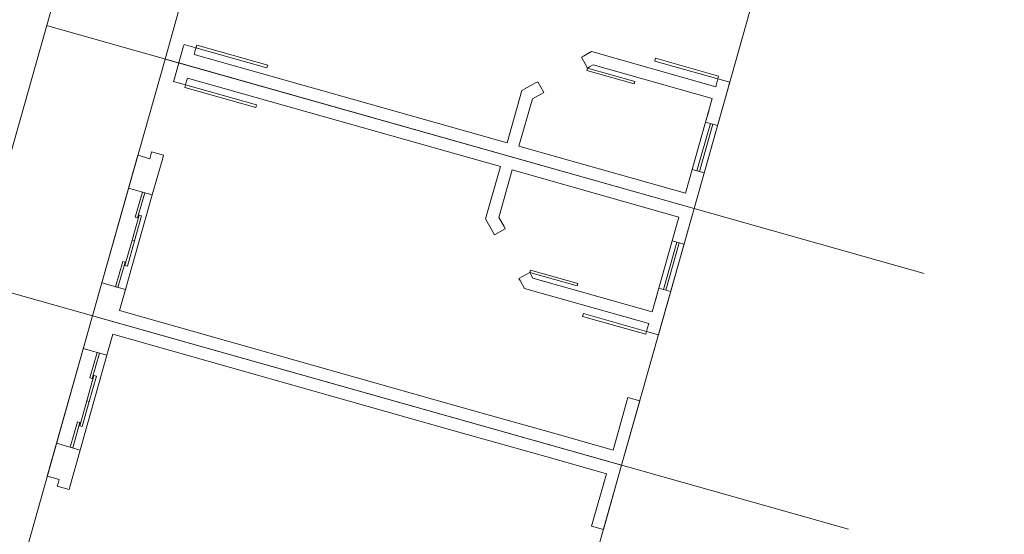
# Model space of a CAD drawing. Units: metres. Extents: x 0 to 182183, y 0 to 1682046.
# Drawn here: x 180620 to 180632, y 1681109 to 1681116 of the extents above; entities that cross this region are included whole.
import ezdxf

# ---------------------------------------------------------------- set-up
doc = ezdxf.new("R2010")
doc.units = ezdxf.units.M
doc.header["$LTSCALE"] = 5
doc.layers.add('EPT CASA_OUTROS', color=253, linetype='Continuous', lineweight=9)

msp = doc.modelspace()

# ---------------------------------------------------------------- linework, layer by layer
at = {"layer": 'EPT CASA_OUTROS'}
for p, q in [((180631.71516, 1681156.90767), (180614.83421, 1681097.14672)), ((180631.71516, 1681156.90767), (180614.83421, 1681097.14672)), ((180622.36947, 1681118.30459), (180621.486, 1681115.17698)), ((180622.36947, 1681118.30459), (180621.486, 1681115.17698)), ((180627.93369, 1681113.35567), (180628.81717, 1681116.48328)), ((180627.93369, 1681113.35567), (180628.81717, 1681116.48328)), ((180630.73639, 1681112.56398), (180620.04248, 1681115.58473)), ((180630.73639, 1681112.56398), (180620.04248, 1681115.58473)), ((180621.71762, 1681115.35479), (180621.7081, 1681115.32111)), ((180621.71762, 1681115.35479), (180621.7081, 1681115.32111)), ((180621.71762, 1681115.35479), (180621.86197, 1681115.31402)), ((180621.71762, 1681115.35479), (180621.86197, 1681115.31402)), ((180621.87148, 1681115.3477), (180621.85245, 1681115.28033)), ((180621.87148, 1681115.3477), (180621.85245, 1681115.28033)), ((180622.73759, 1681115.10304), (180621.87148, 1681115.3477)), ((180622.73759, 1681115.10304), (180621.87148, 1681115.3477)), ((180621.7081, 1681115.32111), (180621.65398, 1681115.12953)), ((180621.7081, 1681115.32111), (180621.65398, 1681115.12953)), ((180621.83911, 1681115.2331), (180621.85245, 1681115.28033)), ((180621.83911, 1681115.2331), (180621.85245, 1681115.28033)), ((180621.83911, 1681115.2331), (180625.65522, 1681114.15515)), ((180621.83911, 1681115.2331), (180625.65522, 1681114.15515)), ((180622.72808, 1681115.06936), (180621.86197, 1681115.31402)), ((180622.72808, 1681115.06936), (180621.86197, 1681115.31402)), ((180626.58631, 1681115.21257), (180626.56013, 1681115.19792)), ((180626.58631, 1681115.21257), (180626.56013, 1681115.19792)), ((180626.58631, 1681115.21257), (180626.68417, 1681115.26732)), ((180626.58631, 1681115.21257), (180626.68417, 1681115.26732)), ((180626.68417, 1681115.26732), (180628.1971, 1681114.83996)), ((180626.68417, 1681115.26732), (180628.1971, 1681114.83996)), ((180621.486, 1681115.17698), (180620.60252, 1681112.04936)), ((180621.486, 1681115.17698), (180620.60252, 1681112.04936)), ((180627.93369, 1681113.35567), (180621.486, 1681115.17698)), ((180621.486, 1681115.17698), (180627.93369, 1681113.35567)), ((180627.93369, 1681113.35567), (180621.486, 1681115.17698)), ((180621.486, 1681115.17698), (180627.93369, 1681113.35567)), ((180621.59987, 1681114.93794), (180621.65398, 1681115.12953)), ((180621.59987, 1681114.93794), (180621.65398, 1681115.12953)), ((180621.65398, 1681115.12953), (180627.93369, 1681113.35567)), ((180621.65398, 1681115.12953), (180627.93369, 1681113.35567)), ((180621.65398, 1681115.12953), (180627.93369, 1681113.35567)), ((180621.65398, 1681115.12953), (180627.93369, 1681113.35567)), ((180622.72808, 1681115.06936), (180622.73759, 1681115.10304)), ((180622.72808, 1681115.06936), (180622.73759, 1681115.10304)), ((180626.63337, 1681115.06702), (180626.56013, 1681115.19792)), ((180626.63337, 1681115.06702), (180626.56013, 1681115.19792)), ((180626.65955, 1681115.08167), (180626.70319, 1681115.10608)), ((180626.65955, 1681115.08167), (180626.70319, 1681115.10608)), ((180626.70319, 1681115.10608), (180628.15632, 1681114.69561)), ((180626.70319, 1681115.10608), (180628.15632, 1681114.69561)), ((180627.46367, 1681115.18646), (180627.45416, 1681115.15278)), ((180627.46367, 1681115.18646), (180627.45416, 1681115.15278)), ((180628.22403, 1681114.93531), (180627.45416, 1681115.15278)), ((180628.22403, 1681114.93531), (180627.45416, 1681115.15278)), ((180628.23355, 1681114.96899), (180627.46367, 1681115.18646)), ((180628.23355, 1681114.96899), (180627.46367, 1681115.18646)), ((180626.62521, 1681115.03815), (180626.63337, 1681115.06702)), ((180626.62521, 1681115.03815), (180626.63337, 1681115.06702)), ((180626.62521, 1681115.03815), (180627.20262, 1681114.87505)), ((180626.62521, 1681115.03815), (180627.20262, 1681114.87505)), ((180626.65955, 1681115.08167), (180626.63337, 1681115.06702)), ((180626.65955, 1681115.08167), (180626.63337, 1681115.06702)), ((180626.63337, 1681115.06702), (180627.21078, 1681114.90392)), ((180626.63337, 1681115.06702), (180627.21078, 1681114.90392)), ((180621.59035, 1681114.90426), (180621.59987, 1681114.93794)), ((180621.59035, 1681114.90426), (180621.59987, 1681114.93794)), ((180621.59035, 1681114.90426), (180621.7347, 1681114.86348)), ((180621.59035, 1681114.90426), (180621.7347, 1681114.86348)), ((180621.72519, 1681114.8298), (180621.74422, 1681114.89717)), ((180621.72519, 1681114.8298), (180621.74422, 1681114.89717)), ((180622.60081, 1681114.61883), (180621.7347, 1681114.86348)), ((180622.60081, 1681114.61883), (180621.7347, 1681114.86348)), ((180621.75756, 1681114.9444), (180621.74422, 1681114.89717)), ((180621.75756, 1681114.9444), (180621.74422, 1681114.89717)), ((180621.75756, 1681114.9444), (180625.57367, 1681113.86644)), ((180621.75756, 1681114.9444), (180625.57367, 1681113.86644)), ((180625.83522, 1681114.79235), (180626.0016, 1681114.88544)), ((180625.83522, 1681114.79235), (180626.0016, 1681114.88544)), ((180626.02779, 1681114.90009), (180626.0016, 1681114.88544)), ((180626.02779, 1681114.90009), (180626.0016, 1681114.88544)), ((180626.10102, 1681114.76918), (180626.02779, 1681114.90009)), ((180626.10102, 1681114.76918), (180626.02779, 1681114.90009)), ((180627.20262, 1681114.87505), (180627.21078, 1681114.90392)), ((180627.20262, 1681114.87505), (180627.21078, 1681114.90392)), ((180627.93369, 1681113.35567), (180628.36838, 1681114.89453)), ((180627.93369, 1681113.35567), (180628.36838, 1681114.89453)), ((180628.1971, 1681114.83996), (180628.21452, 1681114.90163)), ((180628.1971, 1681114.83996), (180628.21452, 1681114.90163)), ((180628.21452, 1681114.90163), (180628.23355, 1681114.96899)), ((180628.21452, 1681114.90163), (180628.23355, 1681114.96899)), ((180628.22403, 1681114.93531), (180628.36838, 1681114.89453)), ((180628.22403, 1681114.93531), (180628.36838, 1681114.89453)), ((180628.36838, 1681114.89453), (180628.35887, 1681114.86085)), ((180628.36838, 1681114.89453), (180628.35887, 1681114.86085)), ((180622.5913, 1681114.58515), (180621.72519, 1681114.8298)), ((180622.5913, 1681114.58515), (180621.72519, 1681114.8298)), ((180625.65522, 1681114.15515), (180625.83522, 1681114.79235)), ((180625.65522, 1681114.15515), (180625.83522, 1681114.79235)), ((180625.83192, 1681114.78067), (180625.83522, 1681114.79235)), ((180625.83192, 1681114.78067), (180625.83522, 1681114.79235)), ((180625.96268, 1681114.69178), (180626.07484, 1681114.75453)), ((180625.96268, 1681114.69178), (180626.07484, 1681114.75453)), ((180626.10187, 1681114.76965), (180626.07484, 1681114.75453)), ((180626.10187, 1681114.76965), (180626.07484, 1681114.75453)), ((180622.60081, 1681114.61883), (180622.5913, 1681114.58515)), ((180622.60081, 1681114.61883), (180622.5913, 1681114.58515)), ((180625.79957, 1681114.11437), (180625.96268, 1681114.69178)), ((180625.79957, 1681114.11437), (180625.96268, 1681114.69178)), ((180628.07481, 1681114.40702), (180628.15632, 1681114.69561)), ((180628.07481, 1681114.40702), (180628.15632, 1681114.69561)), ((180628.11275, 1681114.54134), (180628.08269, 1681114.43494)), ((180628.11275, 1681114.54134), (180628.08269, 1681114.43494)), ((180627.9117, 1681113.82962), (180628.07481, 1681114.40702)), ((180627.9117, 1681113.82962), (180628.07481, 1681114.40702)), ((180627.96944, 1681113.81331), (180628.13255, 1681114.39071)), ((180627.96944, 1681113.81331), (180628.13255, 1681114.39071)), ((180627.99831, 1681113.80515), (180628.16142, 1681114.38256)), ((180627.99831, 1681113.80515), (180628.16142, 1681114.38256)), ((180628.07481, 1681114.40702), (180628.21916, 1681114.36625)), ((180628.07481, 1681114.40702), (180628.21916, 1681114.36625)), ((180621.29895, 1681113.96303), (180621.31255, 1681114.01115)), ((180621.29895, 1681113.96303), (180621.31255, 1681114.01115)), ((180621.32206, 1681114.04483), (180621.31255, 1681114.01115)), ((180621.32206, 1681114.04483), (180621.31255, 1681114.01115)), ((180621.32206, 1681114.04483), (180621.46641, 1681114.00405)), ((180621.32206, 1681114.04483), (180621.46641, 1681114.00405)), ((180625.79957, 1681114.11437), (180627.83012, 1681113.54079)), ((180627.83012, 1681113.54079), (180625.79957, 1681114.11437)), ((180625.79957, 1681114.11437), (180627.83012, 1681113.54079)), ((180627.83012, 1681113.54079), (180625.79957, 1681114.11437)), ((180620.60252, 1681112.04936), (180621.1546, 1681114.0038)), ((180620.60252, 1681112.04936), (180621.1546, 1681114.0038)), ((180621.1546, 1681114.0038), (180621.29895, 1681113.96303)), ((180621.1546, 1681114.0038), (180621.29895, 1681113.96303)), ((180621.33037, 1681113.52244), (180621.4569, 1681113.97037)), ((180621.33037, 1681113.52244), (180621.4569, 1681113.97037)), ((180621.46641, 1681114.00405), (180621.4569, 1681113.97037)), ((180621.46641, 1681114.00405), (180621.4569, 1681113.97037)), ((180625.57367, 1681113.86644), (180625.39368, 1681113.22925)), ((180625.57367, 1681113.86644), (180625.39368, 1681113.22925)), ((180625.71802, 1681113.82567), (180625.55492, 1681113.24826)), ((180625.71802, 1681113.82567), (180625.55492, 1681113.24826)), ((180625.71802, 1681113.82567), (180627.74857, 1681113.25209)), ((180627.74857, 1681113.25209), (180625.71802, 1681113.82567)), ((180625.71802, 1681113.82567), (180627.74857, 1681113.25209)), ((180627.74857, 1681113.25209), (180625.71802, 1681113.82567)), ((180627.83012, 1681113.54079), (180627.9117, 1681113.82962)), ((180627.83012, 1681113.54079), (180627.9117, 1681113.82962)), ((180627.9117, 1681113.82962), (180628.05606, 1681113.78884)), ((180627.9117, 1681113.82962), (180628.05606, 1681113.78884)), ((180621.04167, 1681113.60399), (180621.33037, 1681113.52244)), ((180621.04167, 1681113.60399), (180621.33037, 1681113.52244)), ((180621.20937, 1681113.55662), (180621.12238, 1681113.24867)), ((180621.20937, 1681113.55662), (180621.12238, 1681113.24867)), ((180621.15125, 1681113.24051), (180621.23824, 1681113.54846)), ((180621.15125, 1681113.24051), (180621.23824, 1681113.54846)), ((180621.23824, 1681113.54846), (180621.20937, 1681113.55662)), ((180621.23824, 1681113.54846), (180621.20937, 1681113.55662)), ((180621.33037, 1681113.52244), (180621.00416, 1681112.36763)), ((180621.33037, 1681113.52244), (180621.00416, 1681112.36763)), ((180627.05022, 1681110.22805), (180627.93369, 1681113.35567)), ((180627.05022, 1681110.22805), (180627.93369, 1681113.35567)), ((180627.93369, 1681113.35567), (180627.499, 1681111.8168)), ((180627.93369, 1681113.35567), (180627.499, 1681111.8168)), ((180627.93369, 1681113.35567), (180627.93454, 1681113.35543)), ((180627.93369, 1681113.35567), (180627.93454, 1681113.35543)), ((180627.93369, 1681113.35567), (180627.93454, 1681113.35543)), ((180627.93369, 1681113.35567), (180627.93454, 1681113.35543)), ((180627.93369, 1681113.35567), (180627.93454, 1681113.35543)), ((180627.93369, 1681113.35567), (180627.93454, 1681113.35543)), ((180627.93369, 1681113.35567), (180627.93454, 1681113.35543)), ((180627.93369, 1681113.35567), (180627.93454, 1681113.35543)), ((180621.17175, 1681113.27629), (180621.08476, 1681112.96834)), ((180621.17175, 1681113.27629), (180621.08476, 1681112.96834)), ((180621.11363, 1681112.96018), (180621.20062, 1681113.26813)), ((180621.11363, 1681112.96018), (180621.20062, 1681113.26813)), ((180621.12238, 1681113.24867), (180621.15125, 1681113.24051)), ((180621.12238, 1681113.24867), (180621.15125, 1681113.24051)), ((180621.20062, 1681113.26813), (180621.17175, 1681113.27629)), ((180621.20062, 1681113.26813), (180621.17175, 1681113.27629)), ((180625.39698, 1681113.24092), (180625.39368, 1681113.22925)), ((180625.39698, 1681113.24092), (180625.39368, 1681113.22925)), ((180625.39368, 1681113.22925), (180625.48677, 1681113.06286)), ((180625.39368, 1681113.22925), (180625.48677, 1681113.06286)), ((180625.55492, 1681113.24826), (180625.61768, 1681113.1361)), ((180625.55492, 1681113.24826), (180625.61768, 1681113.1361)), ((180627.74857, 1681113.25209), (180627.66698, 1681112.96327)), ((180627.74857, 1681113.25209), (180627.66698, 1681112.96327)), ((180625.50142, 1681113.03668), (180625.48677, 1681113.06286)), ((180625.50142, 1681113.03668), (180625.48677, 1681113.06286)), ((180625.63232, 1681113.10992), (180625.50142, 1681113.03668)), ((180625.63232, 1681113.10992), (180625.50142, 1681113.03668)), ((180625.6328, 1681113.10907), (180625.61768, 1681113.1361)), ((180625.6328, 1681113.10907), (180625.61768, 1681113.1361)), ((180620.99777, 1681112.66039), (180621.08476, 1681112.96834)), ((180620.99777, 1681112.66039), (180621.08476, 1681112.96834)), ((180621.11363, 1681112.96018), (180621.02664, 1681112.65223)), ((180621.11363, 1681112.96018), (180621.02664, 1681112.65223)), ((180621.08476, 1681112.96834), (180621.11363, 1681112.96018)), ((180621.08476, 1681112.96834), (180621.11363, 1681112.96018)), ((180621.08476, 1681112.96834), (180621.11363, 1681112.96018)), ((180621.08476, 1681112.96834), (180621.11363, 1681112.96018)), ((180627.66698, 1681112.96327), (180627.50388, 1681112.38586)), ((180627.66698, 1681112.96327), (180627.50388, 1681112.38586)), ((180627.72472, 1681112.94696), (180627.56162, 1681112.36955)), ((180627.72472, 1681112.94696), (180627.56162, 1681112.36955)), ((180627.75359, 1681112.9388), (180627.59049, 1681112.3614)), ((180627.75359, 1681112.9388), (180627.59049, 1681112.3614)), ((180627.66698, 1681112.96327), (180627.81133, 1681112.92249)), ((180627.66698, 1681112.96327), (180627.81133, 1681112.92249)), ((180620.88316, 1681112.40181), (180620.97015, 1681112.70976)), ((180620.88316, 1681112.40181), (180620.97015, 1681112.70976)), ((180620.99902, 1681112.7016), (180620.91203, 1681112.39365)), ((180620.99902, 1681112.7016), (180620.91203, 1681112.39365)), ((180620.97015, 1681112.70976), (180620.99902, 1681112.7016)), ((180620.97015, 1681112.70976), (180620.99902, 1681112.7016)), ((180621.02664, 1681112.65223), (180620.99777, 1681112.66039)), ((180621.02664, 1681112.65223), (180620.99777, 1681112.66039)), ((180625.93016, 1681112.57757), (180625.79926, 1681112.50433)), ((180625.93016, 1681112.57757), (180625.79926, 1681112.50433)), ((180625.93832, 1681112.60644), (180625.93016, 1681112.57757)), ((180625.93832, 1681112.60644), (180625.93016, 1681112.57757)), ((180625.93016, 1681112.57757), (180626.50757, 1681112.41447)), ((180625.94481, 1681112.55139), (180625.93016, 1681112.57757)), ((180625.93016, 1681112.57757), (180626.50757, 1681112.41447)), ((180625.94481, 1681112.55139), (180625.93016, 1681112.57757)), ((180625.93832, 1681112.60644), (180626.51572, 1681112.44334)), ((180625.93832, 1681112.60644), (180626.51572, 1681112.44334)), ((180629.81585, 1681109.44683), (180619.15901, 1681112.45712)), ((180629.81585, 1681109.44683), (180619.15901, 1681112.45712)), ((180620.71546, 1681112.44918), (180621.00416, 1681112.36763)), ((180620.71546, 1681112.44918), (180621.00416, 1681112.36763)), ((180625.81391, 1681112.47815), (180625.79926, 1681112.50433)), ((180625.81391, 1681112.47815), (180625.79926, 1681112.50433)), ((180625.81391, 1681112.47815), (180625.86866, 1681112.38029)), ((180625.81391, 1681112.47815), (180625.86866, 1681112.38029)), ((180625.94481, 1681112.55139), (180625.96922, 1681112.50775)), ((180625.94481, 1681112.55139), (180625.96922, 1681112.50775)), ((180625.96922, 1681112.50775), (180627.42236, 1681112.09728)), ((180625.96922, 1681112.50775), (180627.42236, 1681112.09728)), ((180620.91203, 1681112.39365), (180620.88316, 1681112.40181)), ((180620.91203, 1681112.39365), (180620.88316, 1681112.40181)), ((180620.932, 1681112.11216), (180621.00416, 1681112.36763)), ((180620.932, 1681112.11216), (180621.00416, 1681112.36763)), ((180625.86866, 1681112.38029), (180627.38159, 1681111.95293)), ((180625.86866, 1681112.38029), (180627.38159, 1681111.95293)), ((180626.51572, 1681112.44334), (180626.50757, 1681112.41447)), ((180626.51572, 1681112.44334), (180626.50757, 1681112.41447)), ((180627.50388, 1681112.38586), (180627.42236, 1681112.09728)), ((180627.50388, 1681112.38586), (180627.42236, 1681112.09728)), ((180627.46594, 1681112.25155), (180627.49599, 1681112.35795)), ((180627.46594, 1681112.25155), (180627.49599, 1681112.35795)), ((180627.50388, 1681112.38586), (180627.64823, 1681112.34509)), ((180627.50388, 1681112.38586), (180627.64823, 1681112.34509)), ((180624.74727, 1681111.03445), (180620.932, 1681112.11216)), ((180624.74727, 1681111.03445), (180620.932, 1681112.11216)), ((180620.60252, 1681112.04936), (180619.71905, 1681108.92175)), ((180620.60252, 1681112.04936), (180619.71905, 1681108.92175)), ((180620.60252, 1681112.04936), (180620.05044, 1681110.09492)), ((180620.60252, 1681112.04936), (180620.05044, 1681110.09492)), ((180627.05022, 1681110.22805), (180620.60252, 1681112.04936)), ((180627.05022, 1681110.22805), (180620.60252, 1681112.04936)), ((180620.60252, 1681112.04936), (180627.05022, 1681110.22805)), ((180627.05022, 1681110.22805), (180620.60252, 1681112.04936)), ((180627.05022, 1681110.22805), (180620.60252, 1681112.04936)), ((180627.05022, 1681110.22805), (180620.60252, 1681112.04936)), ((180620.60252, 1681112.04936), (180627.05022, 1681110.22805)), ((180627.05022, 1681110.22805), (180620.60252, 1681112.04936)), ((180626.57526, 1681112.04137), (180626.58478, 1681112.07505)), ((180626.57526, 1681112.04137), (180626.58478, 1681112.07505)), ((180627.34514, 1681111.8239), (180626.57526, 1681112.04137)), ((180627.34514, 1681111.8239), (180626.57526, 1681112.04137)), ((180627.35465, 1681111.85758), (180626.58478, 1681112.07505)), ((180627.35465, 1681111.85758), (180626.58478, 1681112.07505)), ((180627.36417, 1681111.89126), (180627.34514, 1681111.8239)), ((180627.36417, 1681111.89126), (180627.34514, 1681111.8239)), ((180627.35465, 1681111.85758), (180627.499, 1681111.8168)), ((180627.35465, 1681111.85758), (180627.499, 1681111.8168)), ((180627.38159, 1681111.95293), (180627.36417, 1681111.89126)), ((180627.38159, 1681111.95293), (180627.36417, 1681111.89126)), ((180627.499, 1681111.8168), (180627.50852, 1681111.85048)), ((180627.499, 1681111.8168), (180627.50852, 1681111.85048)), ((180620.85045, 1681111.82346), (180620.77829, 1681111.568)), ((180620.85045, 1681111.82346), (180620.77829, 1681111.568)), ((180624.66572, 1681110.74574), (180620.85045, 1681111.82346)), ((180624.66572, 1681110.74574), (180620.85045, 1681111.82346)), ((180620.48959, 1681111.64955), (180620.77829, 1681111.568)), ((180620.48959, 1681111.64955), (180620.77829, 1681111.568)), ((180620.45208, 1681110.41319), (180620.77829, 1681111.568)), ((180620.45208, 1681110.41319), (180620.77829, 1681111.568)), ((180620.65729, 1681111.60218), (180620.5703, 1681111.29423)), ((180620.65729, 1681111.60218), (180620.5703, 1681111.29423)), ((180620.59917, 1681111.28607), (180620.68616, 1681111.59402)), ((180620.59917, 1681111.28607), (180620.68616, 1681111.59402)), ((180620.68616, 1681111.59402), (180620.65729, 1681111.60218)), ((180620.68616, 1681111.59402), (180620.65729, 1681111.60218)), ((180620.61967, 1681111.32185), (180620.53268, 1681111.0139)), ((180620.61967, 1681111.32185), (180620.53268, 1681111.0139)), ((180620.56155, 1681111.00574), (180620.64854, 1681111.31369)), ((180620.56155, 1681111.00574), (180620.64854, 1681111.31369)), ((180620.5703, 1681111.29423), (180620.59917, 1681111.28607)), ((180620.5703, 1681111.29423), (180620.59917, 1681111.28607)), ((180620.64854, 1681111.31369), (180620.61967, 1681111.32185)), ((180620.64854, 1681111.31369), (180620.61967, 1681111.32185)), ((180620.44569, 1681110.70595), (180620.53268, 1681111.0139)), ((180620.44569, 1681110.70595), (180620.53268, 1681111.0139)), ((180620.53268, 1681111.0139), (180620.56155, 1681111.00574)), ((180620.53268, 1681111.0139), (180620.56155, 1681111.00574)), ((180620.53268, 1681111.0139), (180620.56155, 1681111.00574)), ((180620.53268, 1681111.0139), (180620.56155, 1681111.00574)), ((180625.24989, 1681110.89247), (180624.74727, 1681111.03445)), ((180625.24989, 1681110.89247), (180624.74727, 1681111.03445)), ((180627.12767, 1681111.05402), (180626.94665, 1681110.41318)), ((180627.12767, 1681111.05402), (180626.94665, 1681110.41318)), ((180627.27202, 1681111.01325), (180627.05022, 1681110.22805)), ((180627.27202, 1681111.01325), (180627.05022, 1681110.22805)), ((180627.12767, 1681111.05402), (180627.27202, 1681111.01325)), ((180627.12767, 1681111.05402), (180627.27202, 1681111.01325)), ((180620.56155, 1681111.00574), (180620.47456, 1681110.69779)), ((180620.56155, 1681111.00574), (180620.47456, 1681110.69779)), ((180626.30847, 1681110.59345), (180625.24989, 1681110.89247)), ((180626.30847, 1681110.59345), (180625.24989, 1681110.89247)), ((180620.33108, 1681110.44737), (180620.41807, 1681110.75532)), ((180620.33108, 1681110.44737), (180620.41807, 1681110.75532)), ((180620.44694, 1681110.74716), (180620.35995, 1681110.43921)), ((180620.44694, 1681110.74716), (180620.35995, 1681110.43921)), ((180620.41807, 1681110.75532), (180620.44694, 1681110.74716)), ((180620.41807, 1681110.75532), (180620.44694, 1681110.74716)), ((180620.47456, 1681110.69779), (180620.44569, 1681110.70595)), ((180620.47456, 1681110.69779), (180620.44569, 1681110.70595)), ((180625.16834, 1681110.60377), (180624.66572, 1681110.74574)), ((180625.16834, 1681110.60377), (180624.66572, 1681110.74574)), ((180626.22692, 1681110.30475), (180625.16834, 1681110.60377)), ((180626.22692, 1681110.30475), (180625.16834, 1681110.60377)), ((180626.94665, 1681110.41318), (180626.30847, 1681110.59345)), ((180626.94665, 1681110.41318), (180626.30847, 1681110.59345)), ((180620.16338, 1681110.49474), (180620.45208, 1681110.41319)), ((180620.16338, 1681110.49474), (180620.45208, 1681110.41319)), ((180620.45208, 1681110.41319), (180620.32555, 1681109.96525)), ((180620.45208, 1681110.41319), (180620.32555, 1681109.96525)), ((180620.35995, 1681110.43921), (180620.33108, 1681110.44737)), ((180620.35995, 1681110.43921), (180620.33108, 1681110.44737)), ((180626.8651, 1681110.12448), (180626.22692, 1681110.30475)), ((180626.8651, 1681110.12448), (180626.22692, 1681110.30475)), ((180626.16675, 1681107.10044), (180627.05022, 1681110.22805)), ((180626.16675, 1681107.10044), (180627.05022, 1681110.22805)), ((180626.82843, 1681109.44286), (180627.05022, 1681110.22805)), ((180626.82843, 1681109.44286), (180627.05022, 1681110.22805)), ((180620.05044, 1681110.09492), (180620.1948, 1681110.05415)), ((180620.05044, 1681110.09492), (180620.1948, 1681110.05415)), ((180620.1948, 1681110.05415), (180620.1812, 1681110.00603)), ((180620.1948, 1681110.05415), (180620.1812, 1681110.00603)), ((180626.68407, 1681109.48363), (180626.8651, 1681110.12448)), ((180626.68407, 1681109.48363), (180626.8651, 1681110.12448)), ((180620.17169, 1681109.97235), (180620.1812, 1681110.00603)), ((180620.17169, 1681109.97235), (180620.1812, 1681110.00603)), ((180620.17169, 1681109.97235), (180620.31604, 1681109.93157)), ((180620.17169, 1681109.97235), (180620.31604, 1681109.93157)), ((180620.31604, 1681109.93157), (180620.32555, 1681109.96525)), ((180620.31604, 1681109.93157), (180620.32555, 1681109.96525)), ((180626.68407, 1681109.48363), (180626.82843, 1681109.44286)), ((180626.68407, 1681109.48363), (180626.82843, 1681109.44286))]:
    msp.add_line(p, q, dxfattribs=at)
at = {"layer": 'EPT CASA_OUTROS', "extrusion": (-0.962343, 0.271837, -4.39157e-15)}
for q in [(180621.7081, 1681115.32111, 7.34), (180621.7081, 1681115.32111, 7.34), (180621.59987, 1681114.93794, 7.34), (180621.59987, 1681114.93794, 7.34)]:
    msp.add_line((180621.65398, 1681115.12953, 7.34), q, dxfattribs=at)

doc.saveas('drawing.dxf')
